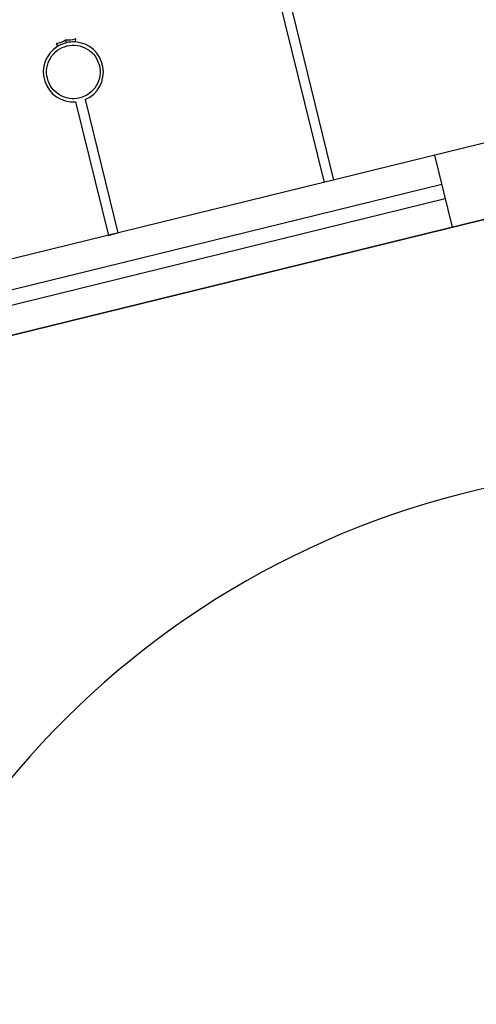
# Model space of a CAD drawing. Extents: x -16 to 820, y -72 to 531.
# Drawn here: x 433 to 434, y 68 to 70 of the extents above; entities that cross this region are included whole.
import ezdxf

# ---------------------------------------------------------------- set-up
doc = ezdxf.new("R2010")
doc.units = 0
doc.header["$MEASUREMENT"] = 0
doc.layers.get('0').update_dxf_attribs({"color": 251, "linetype": 'CONTINUOUS'})
doc.layers.add('ARQ - PL BAIXA NOVO', color=144, linetype='CONTINUOUS')
doc.layers.add('ARQ - PLANTA BAIXA', color=250, linetype='CONTINUOUS')

# ---------------------------------------------------------------- blocks, each defined once
blk = doc.blocks.new('EAD')
at = {"ltscale": 0.01}
for p, q in [((332775.6095, 8964656.8531, 376.3652), (332782.5095, 8964656.8531, 376.3652)), ((332779.5095, 8964656.8531, 376.3652), (332779.5095, 8964656.7031, 376.3652)), ((332781.8595, 8964656.7931, 376.3652), (332779.5095, 8964656.7931, 376.3652)), ((332781.8595, 8964656.7631, 376.3652), (332779.5095, 8964656.7631, 376.3652)), ((332776.9595, 8964656.7031, 376.3652), (332782.3595, 8964656.7031, 376.3652)), ((332779.7195, 8964656.7031, 376.3652), (332779.7195, 8964655.3031, 376.3652)), ((332779.7395, 8964656.7031, 376.3652), (332779.7395, 8964655.3031, 376.3652))]:
    blk.add_line(p, q, dxfattribs=at)
for p, q in [((332780.1695, 8964656.425, 376.3652), (332780.1695, 8964656.7031, 376.3652)), ((332780.1895, 8964656.7031, 376.3652), (332780.1695, 8964656.7031, 376.3652)), ((332780.1895, 8964656.425, 376.3652), (332780.1895, 8964656.7031, 376.3652)), ((332780.1595, 8964656.3014, 376.3652), (332780.1613, 8964656.307, 376.3652)), ((332780.1795, 8964656.2978, 376.3652), (332780.1795, 8964656.3042, 376.3652)), ((332780.1795, 8964656.2978, 376.3652), (332780.1795, 8964656.3042, 376.3652)), ((332780.1972, 8964656.3069, 376.3652), (332780.1989, 8964656.3014, 376.3652))]:
    blk.add_line(p, q)
blk.add_arc((332779.6046, 8964659.1285, 376.3652), 1.7468, 265.7198, 341.0457, dxfattribs=at)
for centre, major_axis, start_param, end_param in [((332780.1795, 8964656.365, 376.3652), (0.043, 0.043), 0.950659, 3.623514), ((332780.1795, 8964656.365, 376.3652), (0.0383, 0.0383), 1.570796326799352, 7.853981633978938), ((332780.1795, 8964656.365, 376.3652), (-0.043, 0.043), 2.65274, 5.332527), ((332780.16, 8964656.3012, 376.3652), (0.000343, 0.000343), 2.052717, 4.032083), ((332780.1641, 8964656.2622, 376.3652), (-0.0274, 0.0274), -1.192991, -0.680306), ((332780.1795, 8964656.365, 376.3652), (0.043, 0.043), 3.623514, 4.223536), ((332780.1948, 8964656.2622, 376.3652), (0.0274, 0.0274), 0.693079, 1.192991), ((332780.1985, 8964656.3013, 376.3652), (0.000343, 0.000343), 3.834672, 5.794333)]:
    blk.add_ellipse(centre, major_axis=major_axis, ratio=1, start_param=start_param, end_param=end_param)

msp = doc.modelspace()

# ---------------------------------------------------------------- linework, layer by layer
at = {"layer": 'ARQ - PLANTA BAIXA', "extrusion": (-0.004858, 0.004611, 0.999978), "elevation": 374.9785}
msp.add_lwpolyline([(455.7935, 88.38), (431.7082, 82.4692), (431.2554, 84.3144), (420.0382, 81.5616), (424.9003, 61.7495), (433.8838, 63.9541), (433.0376, 67.4018), (447.9939, 71.0723), (448.84, 67.6246), (460.2028, 70.4131), (455.7935, 88.38)], dxfattribs=at)

# ---------------------------------------------------------------- block references
at = {"layer": 'ARQ - PL BAIXA NOVO', "extrusion": (-0.001517, 0.005431, 0.999984), "rotation": 193.7875622178061}
msp.add_blockref('EAD', (-1812855.3044, 8785726.2269, 0.0815), dxfattribs=at)

doc.saveas('drawing.dxf')
